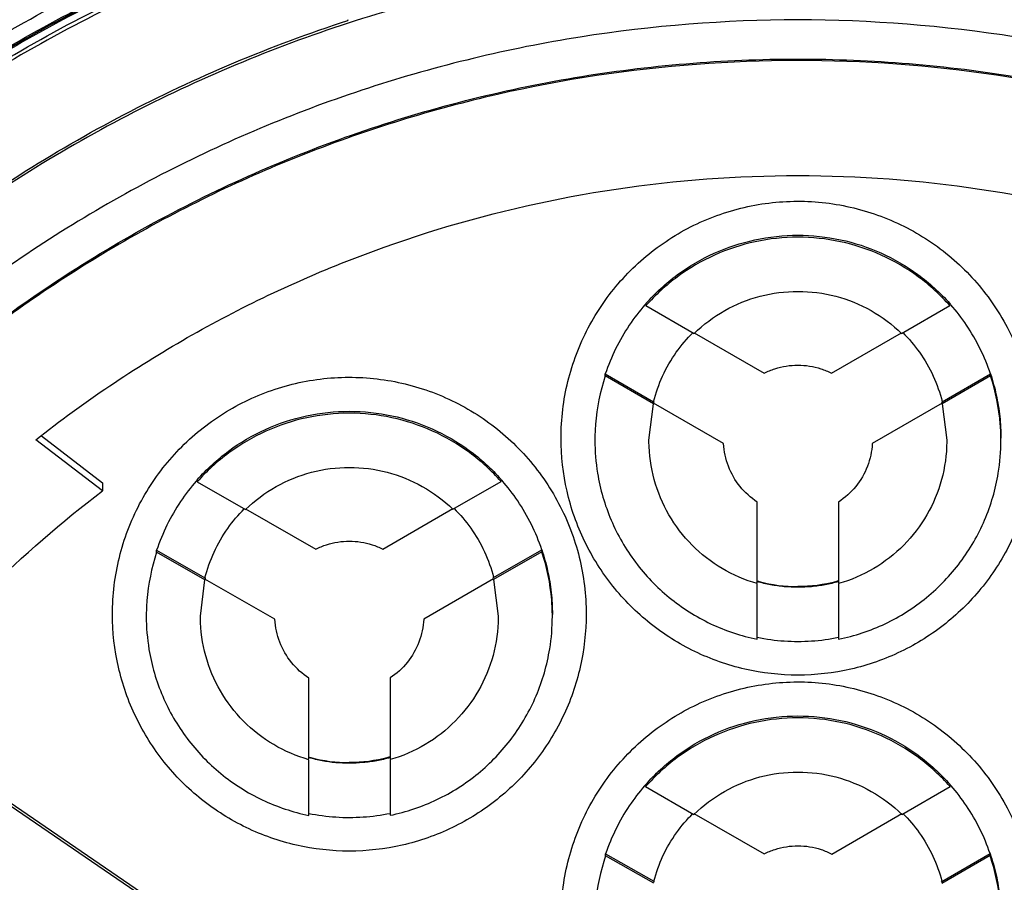
# Model space of a CAD drawing. Units: inches. Extents: x 1.2 to 15.8, y 0.3 to 10.5.
# Drawn here: x 13.2 to 13.4, y 6.5 to 6.6 of the extents above; entities that cross this region are included whole.
import ezdxf

# ---------------------------------------------------------------- set-up
doc = ezdxf.new("R2010")
doc.units = ezdxf.units.IN
doc.header["$LTSCALE"] = 0.935
doc.header["$MEASUREMENT"] = 0
doc.layers.get('0').update_dxf_attribs({"linetype": 'CONTINUOUS'})
doc.styles.get("Standard").update_dxf_attribs({"font": 'txt', "width": 0.8})
doc.dimstyles.new('DIMSTYLE_1', dxfattribs={"dimtxt": 0.1, "dimasz": 0.1875, "dimexe": 0.18, "dimexo": 0.0625, "dimgap": 0.09, "dimtad": 0, "dimtih": 1, "dimtoh": 1, "dimdec": 3, "dimlfac": 2, "dimzin": 4, "dimdsep": 46, "dimtxsty": 'STANDARD', "dimblk": 'CLOSED', "dimblk1": 'CLOSED', "dimblk2": 'CLOSED', "dimcen": 0.09, "dimadec": 0, "dimazin": 0, "dimtp": 0.005, "dimtm": 0.005, "dimtfac": 1, "dimtdec": 3, "dimtofl": 0, "dimtmove": 0, "dimatfit": 3, "dimldrblk": 'CLOSED', "dimfxl": 1, "dimtolj": 1, "dimtzin": 4, "dimarcsym": 0})

# ---------------------------------------------------------------- blocks, each defined once
blk = doc.blocks.new('_CLOSED')
at = {"color": 0, "linetype": 'BYBLOCK'}
for p, q in [((0, 0), (-1, 0.16667)), ((-1, 0.16667), (-1, -0.16667)), ((-1, -0.16667), (0, 0)), ((-1, 0), (0, 0))]:
    blk.add_line(p, q, dxfattribs=at)
blk = doc.blocks.new('*D20')
at = {"color": 2, "linetype": 'CONTINUOUS'}
for p, q in [((12.95175, 6.84348), (12.95175, 5.08795)), ((12.95175, 6.84348), (12.95175, 5.08795)), ((12.95175, 5.15045), (12.64175, 5.15045)), ((12.95175, 5.15045), (12.95625, 5.15045)), ((12.95625, 5.15045), (13.27458, 5.15045))]:
    blk.add_line(p, q, dxfattribs=at)
at = {"color": 2, "linetype": 'CONTINUOUS', "xscale": 0.1875, "yscale": 0.1875, "zscale": 0.1875}
blk.add_blockref('_CLOSED', (12.95175, 5.15045), dxfattribs=at)
at = {"color": 2, "linetype": 'CONTINUOUS', "xscale": 0.1875, "yscale": 0.1875, "zscale": 0.1875, "rotation": 180}
blk.add_blockref('_CLOSED', (12.95175, 5.15045), dxfattribs=at)
at = {"color": 2, "linetype": 'CONTINUOUS'}
for s, width, p in [('0%%d%%p10%%d SHAFT END MARK (OR KEY) ', 0.803226, (13.32458, 5.10045)), ('ORIENTATION FOR ENCODER', 0.8, (13.32458, 4.95045)), ('ABSOLUTE POSITION = 0%%d', 0.793939, (13.32458, 4.80045))]:
    blk.add_text(s, height=0.1, dxfattribs=dict(at, width=width)).set_placement(p)

msp = doc.modelspace()

# ---------------------------------------------------------------- linework, layer by layer
at = {"color": 7, "linetype": 'CONTINUOUS'}
for p, q in [((13.29126, 6.64175), (13.29128, 6.64161)), ((13.33465, 6.60045), (13.33465, 6.60016)), ((13.33465, 6.60016), (13.34166, 6.59611)), ((13.37184, 6.59611), (13.37885, 6.60016)), ((13.37885, 6.60016), (13.37885, 6.60045)), ((13.34166, 6.59621), (13.35184, 6.59034)), ((13.36165, 6.59034), (13.37184, 6.59621)), ((13.32874, 6.59022), (13.33575, 6.58617)), ((13.32874, 6.58993), (13.32874, 6.59022)), ((13.33575, 6.58588), (13.32874, 6.58993)), ((13.37774, 6.58617), (13.38476, 6.59022)), ((13.38476, 6.58993), (13.37774, 6.58588)), ((13.38476, 6.59022), (13.38476, 6.58993)), ((13.33509, 6.58058), (13.33575, 6.58588)), ((13.33575, 6.58617), (13.33575, 6.58614)), ((13.34594, 6.58011), (13.33575, 6.58599)), ((13.37774, 6.58599), (13.36756, 6.58011)), ((13.37774, 6.58614), (13.37774, 6.58617)), ((13.37774, 6.58588), (13.3784, 6.58058)), ((13.2556, 6.57322), (13.24592, 6.58067)), ((13.24675, 6.58122), (13.2556, 6.57441)), ((13.34594, 6.58013), (13.34594, 6.58011)), ((13.36756, 6.58011), (13.36756, 6.58013)), ((13.2556, 6.57441), (13.2556, 6.57322)), ((13.26939, 6.57483), (13.26939, 6.57454)), ((13.26939, 6.57454), (13.27642, 6.57052)), ((13.30656, 6.57056), (13.31358, 6.57461)), ((13.31358, 6.57461), (13.31358, 6.57489)), ((13.35084, 6.55985), (13.35084, 6.57161)), ((13.36265, 6.57161), (13.36265, 6.55985)), ((13.27642, 6.57062), (13.28665, 6.56477)), ((13.29636, 6.56477), (13.30656, 6.57066)), ((13.26349, 6.56459), (13.27052, 6.56057)), ((13.26349, 6.56431), (13.26349, 6.56459)), ((13.27052, 6.56029), (13.26349, 6.56431)), ((13.31249, 6.56063), (13.3195, 6.56468)), ((13.3195, 6.56439), (13.31249, 6.56034)), ((13.3195, 6.56468), (13.3195, 6.56439)), ((13.26986, 6.55499), (13.27052, 6.56029)), ((13.27052, 6.56057), (13.27052, 6.56055)), ((13.2807, 6.55456), (13.27052, 6.56039)), ((13.31249, 6.56045), (13.30233, 6.55458)), ((13.31249, 6.5606), (13.31249, 6.56063)), ((13.31249, 6.56034), (13.31317, 6.55499)), ((13.35084, 6.55165), (13.35084, 6.55975)), ((13.36265, 6.55975), (13.36265, 6.55165)), ((13.2807, 6.55459), (13.2807, 6.55456)), ((13.30233, 6.55458), (13.30233, 6.5546)), ((13.28563, 6.53425), (13.28563, 6.546)), ((13.29744, 6.54603), (13.29744, 6.53427)), ((13.3055, 6.48423), (13.2231, 6.54044)), ((13.22332, 6.54076), (13.3055, 6.4847)), ((13.28563, 6.52605), (13.28563, 6.53415)), ((13.29744, 6.53416), (13.29744, 6.52606)), ((13.3346, 6.53051), (13.3346, 6.53023)), ((13.3346, 6.53023), (13.34163, 6.5262)), ((13.37186, 6.5262), (13.37888, 6.53025)), ((13.37888, 6.53025), (13.37888, 6.53054)), ((13.34163, 6.52631), (13.35186, 6.52046)), ((13.36169, 6.52043), (13.37186, 6.52631)), ((13.32879, 6.52048), (13.3358, 6.51647)), ((13.32879, 6.52019), (13.32879, 6.52048)), ((13.3358, 6.51618), (13.32879, 6.52019)), ((13.3777, 6.51646), (13.3847, 6.5205)), ((13.3847, 6.52021), (13.3777, 6.51617)), ((13.3847, 6.5205), (13.3847, 6.52021)), ((13.3358, 6.51647), (13.3358, 6.51644)), ((13.3777, 6.51643), (13.3777, 6.51646))]:
    msp.add_line(p, q, dxfattribs=at)
for points, knots in [([(13.35675, 6.70234), (13.34311, 6.70234), (13.31577, 6.70019), (13.27582, 6.69059), (13.23785, 6.67487), (13.20281, 6.65339), (13.17156, 6.6267), (13.14487, 6.59545), (13.12339, 6.56041), (13.10766, 6.52244), (13.09807, 6.48249), (13.09592, 6.45516), (13.09592, 6.44151)], [0, 0, 0, 0, 0.1, 0.200001, 0.300001, 0.400001, 0.500002, 0.600001, 0.700001, 0.800001, 0.9, 1, 1, 1, 1]), ([(13.61757, 6.44151), (13.61757, 6.45516), (13.61542, 6.48249), (13.60583, 6.52244), (13.5901, 6.56041), (13.56863, 6.59545), (13.54194, 6.6267), (13.51069, 6.65339), (13.47565, 6.67487), (13.43768, 6.69059), (13.39772, 6.70019), (13.37039, 6.70234), (13.35675, 6.70234)], [0, 0, 0, 0, 0.1, 0.199999, 0.299999, 0.399999, 0.499998, 0.599999, 0.699999, 0.799999, 0.9, 1, 1, 1, 1]), ([(13.61364, 6.4415), (13.61363, 6.4549), (13.61153, 6.4818), (13.60209, 6.52113), (13.58664, 6.55848), (13.56549, 6.59303), (13.53914, 6.62392), (13.50816, 6.65035), (13.47344, 6.67154), (13.43591, 6.687), (13.39649, 6.69636), (13.35616, 6.69944), (13.3159, 6.69618), (13.27667, 6.68669), (13.23941, 6.6712), (13.20499, 6.65007), (13.17426, 6.62379), (13.14806, 6.5931), (13.12698, 6.55871), (13.11149, 6.52142), (13.10198, 6.482), (13.09987, 6.45499), (13.09986, 6.4415)], [0, 0, 0, 0, 0.049894, 0.099909, 0.14991, 0.199692, 0.250024, 0.300359, 0.350603, 0.400747, 0.450788, 0.500741, 0.550632, 0.600482, 0.65032, 0.700192, 0.75015, 0.80016, 0.84973, 0.899659, 0.949784, 1, 1, 1, 1]), ([(13.13474, 6.58229), (13.13805, 6.58791), (13.14598, 6.60035), (13.16047, 6.61951), (13.17924, 6.63998), (13.20249, 6.66037), (13.23044, 6.67955), (13.25163, 6.68998), (13.26283, 6.6948)], [0, 0, 0, 0, 0.112911, 0.254958, 0.415091, 0.592711, 0.788974, 1, 1, 1, 1]), ([(13.2665, 6.68688), (13.25871, 6.68402), (13.23312, 6.67322), (13.19277, 6.64798), (13.1581, 6.61347), (13.14115, 6.58968), (13.13597, 6.5815)], [0, 0, 0, 0, 0.145918, 0.488129, 0.830027, 1, 1, 1, 1]), ([(13.4928, 6.62341), (13.48338, 6.63045), (13.46301, 6.64333), (13.42953, 6.6577), (13.39364, 6.66661), (13.36904, 6.66861), (13.35675, 6.66861)], [0, 0, 0, 0, 0.241823, 0.494257, 0.746955, 1, 1, 1, 1]), ([(13.56143, 6.54006), (13.55622, 6.55083), (13.54398, 6.57175), (13.52085, 6.59984), (13.49341, 6.62399), (13.46248, 6.64344), (13.42884, 6.65772), (13.39329, 6.66646), (13.36892, 6.66843), (13.35675, 6.66843)], [0, 0, 0, 0, 0.141092, 0.284303, 0.427298, 0.57022, 0.713215, 0.856427, 1, 1, 1, 1]), ([(13.35675, 6.66744), (13.36885, 6.66744), (13.39307, 6.6655), (13.42839, 6.65683), (13.46184, 6.64266), (13.4926, 6.62336), (13.5199, 6.59939), (13.54307, 6.57135), (13.55534, 6.55038), (13.56061, 6.53949)], [0, 0, 0, 0, 0.143216, 0.286074, 0.428716, 0.571286, 0.713928, 0.856785, 1, 1, 1, 1]), ([(13.56055, 6.53899), (13.55531, 6.54982), (13.54307, 6.57071), (13.51995, 6.59872), (13.49262, 6.62272), (13.46182, 6.64205), (13.42832, 6.65623), (13.39301, 6.66488), (13.36882, 6.66682), (13.35675, 6.66682)], [0, 0, 0, 0, 0.142384, 0.285319, 0.428255, 0.571191, 0.714127, 0.857064, 1, 1, 1, 1]), ([(13.19875, 6.60771), (13.20657, 6.61515), (13.22329, 6.62893), (13.25046, 6.64552), (13.26972, 6.65391), (13.27927, 6.65734)], [0, 0, 0, 0, 0.340115, 0.680251, 1, 1, 1, 1]), ([(13.28019, 6.65515), (13.26907, 6.65117), (13.24742, 6.64147), (13.21763, 6.62207), (13.19121, 6.59826), (13.16894, 6.57082), (13.15712, 6.5505), (13.15207, 6.54006)], [0, 0, 0, 0, 0.200706, 0.401423, 0.602143, 0.802859, 1, 1, 1, 1]), ([(13.27941, 6.65506), (13.2686, 6.65115), (13.2468, 6.64134), (13.22065, 6.6242), (13.20572, 6.61137), (13.20039, 6.60631)], [0, 0, 0, 0, 0.368989, 0.764299, 1, 1, 1, 1]), ([(13.21911, 6.62245), (13.22103, 6.62392), (13.23162, 6.6317), (13.25147, 6.64381), (13.27059, 6.65213), (13.28006, 6.65552)], [0, 0, 0, 0, 0.103999, 0.566019, 1, 1, 1, 1]), ([(13.15289, 6.53949), (13.158, 6.55005), (13.16986, 6.57043), (13.19218, 6.59784), (13.21848, 6.62146), (13.24811, 6.64072), (13.26964, 6.65034), (13.28069, 6.65428)], [0, 0, 0, 0, 0.199992, 0.399996, 0.600003, 0.800007, 1, 1, 1, 1]), ([(13.28069, 6.65366), (13.26964, 6.64972), (13.24811, 6.64009), (13.21848, 6.62084), (13.19218, 6.59722), (13.16989, 6.56985), (13.15804, 6.54952), (13.15295, 6.53899)], [0, 0, 0, 0, 0.200159, 0.400319, 0.600478, 0.800636, 1, 1, 1, 1]), ([(13.35675, 6.65159), (13.34513, 6.65159), (13.32186, 6.64967), (13.28793, 6.6411), (13.25586, 6.62708), (13.22652, 6.60799), (13.20072, 6.58435), (13.17914, 6.55679), (13.16238, 6.52606), (13.15089, 6.49301), (13.14695, 6.46999), (13.14594, 6.45842)], [0, 0, 0, 0, 0.111112, 0.222223, 0.333335, 0.444446, 0.555557, 0.666668, 0.777779, 0.888889, 1, 1, 1, 1]), ([(13.35675, 6.65199), (13.36836, 6.65199), (13.39164, 6.65007), (13.42556, 6.6415), (13.45764, 6.62749), (13.48697, 6.60839), (13.51278, 6.58475), (13.53435, 6.55719), (13.55111, 6.52646), (13.5626, 6.49341), (13.56654, 6.47039), (13.56756, 6.45882)], [0, 0, 0, 0, 0.111112, 0.222223, 0.333335, 0.444446, 0.555557, 0.666668, 0.777779, 0.888889, 1, 1, 1, 1]), ([(13.56836, 6.43998), (13.56836, 6.45104), (13.56662, 6.47322), (13.55883, 6.50563), (13.54607, 6.53644), (13.52865, 6.56487), (13.507, 6.59022), (13.48164, 6.61188), (13.45321, 6.6293), (13.42241, 6.64206), (13.38999, 6.64984), (13.36782, 6.65159), (13.35675, 6.65159)], [0, 0, 0, 0, 0.1, 0.199999, 0.299999, 0.399999, 0.499998, 0.599999, 0.699999, 0.799999, 0.9, 1, 1, 1, 1]), ([(13.14594, 6.45882), (13.14696, 6.47054), (13.15098, 6.49386), (13.16273, 6.52731), (13.17989, 6.55835), (13.20196, 6.58611), (13.22834, 6.60981), (13.25828, 6.6288), (13.28009, 6.63797), (13.29128, 6.64161)], [0, 0, 0, 0, 0.142857, 0.285713, 0.42857, 0.571427, 0.714285, 0.857142, 1, 1, 1, 1]), ([(13.35675, 6.6417), (13.34616, 6.64169), (13.32498, 6.64004), (13.29404, 6.63258), (13.26468, 6.6204), (13.23762, 6.6038), (13.21349, 6.58319), (13.19288, 6.55906), (13.17627, 6.532), (13.1641, 6.50264), (13.15664, 6.4717), (13.15499, 6.45052), (13.15498, 6.43993)], [0, 0, 0, 0, 0.100297, 0.200397, 0.300348, 0.4002, 0.500002, 0.599803, 0.699655, 0.799605, 0.899704, 1, 1, 1, 1]), ([(13.55852, 6.43993), (13.55851, 6.45052), (13.55685, 6.4717), (13.5494, 6.50264), (13.53722, 6.532), (13.52062, 6.55906), (13.50001, 6.58319), (13.47588, 6.6038), (13.44882, 6.6204), (13.41946, 6.63258), (13.38852, 6.64004), (13.36733, 6.64169), (13.35675, 6.6417)], [0, 0, 0, 0, 0.100296, 0.200395, 0.300345, 0.400197, 0.499998, 0.5998, 0.699652, 0.799603, 0.899703, 1, 1, 1, 1]), ([(13.16066, 6.43993), (13.16066, 6.44543), (13.16135, 6.46169), (13.16584, 6.48844), (13.17638, 6.5191), (13.19183, 6.54764), (13.21177, 6.57329), (13.23564, 6.59527), (13.26279, 6.61305), (13.29255, 6.62616), (13.32417, 6.63421), (13.3459, 6.63601), (13.35675, 6.63601)], [0, 0, 0, 0, 0.053524, 0.158407, 0.263285, 0.368255, 0.473421, 0.578652, 0.683195, 0.788549, 0.894233, 1, 1, 1, 1]), ([(13.55261, 6.43993), (13.55261, 6.44967), (13.55115, 6.4692), (13.54462, 6.49784), (13.5339, 6.52518), (13.5192, 6.55066), (13.50082, 6.57371), (13.47913, 6.59381), (13.45468, 6.61041), (13.42812, 6.62312), (13.40009, 6.63168), (13.37118, 6.63599), (13.34191, 6.63596), (13.31291, 6.63158), (13.28487, 6.62292), (13.25845, 6.61018), (13.23422, 6.59367), (13.21271, 6.57374), (13.19441, 6.55082), (13.1797, 6.5254), (13.16892, 6.49802), (13.16235, 6.46931), (13.16088, 6.44971), (13.16088, 6.43993)], [0, 0, 0, 0, 0.047517, 0.095176, 0.142846, 0.190292, 0.238203, 0.286162, 0.334044, 0.38187, 0.4293, 0.47656, 0.523992, 0.571578, 0.619163, 0.666679, 0.714177, 0.761703, 0.809258, 0.856777, 0.90452, 0.952292, 1, 1, 1, 1]), ([(13.35675, 6.63601), (13.36753, 6.63601), (13.38916, 6.63423), (13.4207, 6.62624), (13.45047, 6.61318), (13.47773, 6.59538), (13.50172, 6.5733), (13.52178, 6.54749), (13.53727, 6.51876), (13.54779, 6.48793), (13.55218, 6.46129), (13.55283, 6.44522), (13.55283, 6.43993)], [0, 0, 0, 0, 0.105125, 0.210503, 0.315869, 0.420705, 0.526482, 0.632341, 0.737995, 0.843398, 0.948549, 1, 1, 1, 1]), ([(13.24592, 6.58067), (13.25288, 6.58614), (13.26762, 6.59608), (13.29166, 6.60753), (13.31713, 6.6153), (13.34344, 6.61923), (13.37005, 6.61923), (13.39637, 6.6153), (13.42183, 6.60753), (13.44588, 6.59608), (13.46062, 6.58614), (13.46757, 6.58067)], [0, 0, 0, 0, 0.11124, 0.222384, 0.333459, 0.444489, 0.555506, 0.666537, 0.777612, 0.888758, 1, 1, 1, 1]), ([(13.3223, 6.58089), (13.32231, 6.58366), (13.32297, 6.58923), (13.32596, 6.59707), (13.33071, 6.60395), (13.33696, 6.60949), (13.34435, 6.61339), (13.35247, 6.61541), (13.36083, 6.61543), (13.36895, 6.61346), (13.37638, 6.60961), (13.38268, 6.60407), (13.3875, 6.59716), (13.39052, 6.58927), (13.39119, 6.58367), (13.3912, 6.58089)], [0, 0, 0, 0, 0.077039, 0.154059, 0.230872, 0.307229, 0.384014, 0.460807, 0.537442, 0.614087, 0.690852, 0.767597, 0.845028, 0.922657, 1, 1, 1, 1]), ([(13.33465, 6.60045), (13.33601, 6.60199), (13.33908, 6.6048), (13.34449, 6.60797), (13.35046, 6.60995), (13.35466, 6.61039), (13.35675, 6.61039)], [0, 0, 0, 0, 0.247648, 0.497281, 0.748207, 1, 1, 1, 1]), ([(13.35675, 6.61011), (13.35467, 6.61011), (13.3505, 6.60966), (13.34454, 6.60771), (13.33912, 6.60454), (13.33602, 6.60171), (13.33465, 6.60016)], [0, 0, 0, 0, 0.249985, 0.500001, 0.750016, 1, 1, 1, 1]), ([(13.35675, 6.61039), (13.35883, 6.61039), (13.36297, 6.60995), (13.36892, 6.60801), (13.37434, 6.60486), (13.37746, 6.60202), (13.37885, 6.60045)], [0, 0, 0, 0, 0.250258, 0.497173, 0.747643, 1, 1, 1, 1]), ([(13.37885, 6.60016), (13.37747, 6.60171), (13.37438, 6.60454), (13.36896, 6.60771), (13.36299, 6.60966), (13.35883, 6.61011), (13.35675, 6.61011)], [0, 0, 0, 0, 0.249984, 0.499999, 0.750015, 1, 1, 1, 1]), ([(13.34166, 6.59611), (13.34299, 6.5974), (13.34599, 6.59965), (13.35118, 6.60175), (13.3549, 6.60223), (13.35675, 6.60223)], [0, 0, 0, 0, 0.333312, 0.666687, 1, 1, 1, 1]), ([(13.35675, 6.60223), (13.3586, 6.60223), (13.36232, 6.60175), (13.36751, 6.59965), (13.37051, 6.5974), (13.37184, 6.59611)], [0, 0, 0, 0, 0.333313, 0.666688, 1, 1, 1, 1]), ([(13.3345, 6.60028), (13.33368, 6.59934), (13.33211, 6.5973), (13.33016, 6.59392), (13.32916, 6.59147), (13.32874, 6.59022)], [0, 0, 0, 0, 0.320328, 0.660173, 1, 1, 1, 1]), ([(13.38476, 6.59022), (13.38434, 6.59147), (13.38333, 6.59392), (13.38138, 6.5973), (13.37982, 6.59934), (13.379, 6.60028)], [0, 0, 0, 0, 0.339827, 0.679672, 1, 1, 1, 1]), ([(13.33575, 6.58617), (13.33608, 6.58746), (13.33697, 6.58998), (13.33893, 6.59338), (13.34061, 6.59536), (13.3415, 6.59624)], [0, 0, 0, 0, 0.339514, 0.679062, 1, 1, 1, 1]), ([(13.37199, 6.59624), (13.37288, 6.59536), (13.37456, 6.59338), (13.37653, 6.58998), (13.37742, 6.58746), (13.37774, 6.58617)], [0, 0, 0, 0, 0.320938, 0.660486, 1, 1, 1, 1]), ([(13.35184, 6.59034), (13.35235, 6.59059), (13.3534, 6.59103), (13.35505, 6.59142), (13.35618, 6.59151), (13.35675, 6.59151)], [0, 0, 0, 0, 0.333325, 0.666674, 1, 1, 1, 1]), ([(13.35675, 6.59151), (13.35731, 6.59151), (13.35845, 6.59142), (13.3601, 6.59103), (13.36115, 6.59059), (13.36165, 6.59034)], [0, 0, 0, 0, 0.333326, 0.666675, 1, 1, 1, 1]), ([(13.32874, 6.58993), (13.32798, 6.58767), (13.32735, 6.58453), (13.32722, 6.58136), (13.32722, 6.58058)], [0, 0, 0, 0, 0.754417, 1, 1, 1, 1]), ([(13.38476, 6.59022), (13.38509, 6.58922), (13.38565, 6.58718), (13.38616, 6.58405), (13.38628, 6.58193), (13.38628, 6.58087)], [0, 0, 0, 0, 0.331938, 0.665542, 1, 1, 1, 1]), ([(13.38628, 6.58058), (13.38628, 6.58136), (13.38615, 6.58453), (13.38551, 6.58767), (13.38476, 6.58993)], [0, 0, 0, 0, 0.245583, 1, 1, 1, 1]), ([(13.25706, 6.5553), (13.25707, 6.55807), (13.25773, 6.56364), (13.26072, 6.57148), (13.26547, 6.57836), (13.27172, 6.5839), (13.27912, 6.5878), (13.28723, 6.58982), (13.29559, 6.58984), (13.30372, 6.58787), (13.31114, 6.58402), (13.31745, 6.57848), (13.32226, 6.57157), (13.32528, 6.56368), (13.32595, 6.55808), (13.32596, 6.5553)], [0, 0, 0, 0, 0.077039, 0.154059, 0.230872, 0.307229, 0.384014, 0.460807, 0.537442, 0.614087, 0.690852, 0.767597, 0.845028, 0.922657, 1, 1, 1, 1]), ([(13.26939, 6.57483), (13.27075, 6.57637), (13.27383, 6.5792), (13.27923, 6.58237), (13.28522, 6.58436), (13.28942, 6.5848), (13.29151, 6.5848)], [0, 0, 0, 0, 0.247661, 0.497282, 0.748204, 1, 1, 1, 1]), ([(13.29151, 6.58452), (13.28943, 6.58452), (13.28526, 6.58407), (13.27929, 6.58211), (13.27386, 6.57894), (13.27076, 6.5761), (13.26939, 6.57454)], [0, 0, 0, 0, 0.249985, 0.500001, 0.750016, 1, 1, 1, 1]), ([(13.29151, 6.5848), (13.29359, 6.5848), (13.29772, 6.58437), (13.30366, 6.58243), (13.30908, 6.57929), (13.31219, 6.57646), (13.31358, 6.57489)], [0, 0, 0, 0, 0.250266, 0.497198, 0.747673, 1, 1, 1, 1]), ([(13.31358, 6.57461), (13.3122, 6.57616), (13.30911, 6.57897), (13.3037, 6.58213), (13.29774, 6.58408), (13.29359, 6.58452), (13.29151, 6.58452)], [0, 0, 0, 0, 0.249984, 0.499999, 0.750015, 1, 1, 1, 1]), ([(13.35675, 6.54644), (13.35416, 6.54645), (13.34899, 6.54702), (13.34165, 6.54961), (13.33508, 6.55374), (13.3296, 6.55922), (13.32546, 6.56579), (13.32288, 6.57313), (13.32231, 6.5783), (13.3223, 6.58089)], [0, 0, 0, 0, 0.143558, 0.286416, 0.428853, 0.57115, 0.713587, 0.856444, 1, 1, 1, 1]), ([(13.32722, 6.58058), (13.32722, 6.57898), (13.32754, 6.57501), (13.32932, 6.56888), (13.3329, 6.56268), (13.33787, 6.5575), (13.34394, 6.55365), (13.3485, 6.55213), (13.35084, 6.55165)], [0, 0, 0, 0, 0.118694, 0.294554, 0.470213, 0.646074, 0.822537, 1, 1, 1, 1]), ([(13.35084, 6.55975), (13.34906, 6.56025), (13.34561, 6.56173), (13.34119, 6.56518), (13.33779, 6.56963), (13.33563, 6.5748), (13.3351, 6.57857), (13.33509, 6.5805), (13.33509, 6.58058)], [0, 0, 0, 0, 0.199053, 0.397488, 0.595592, 0.793697, 0.99214, 1, 1, 1, 1]), ([(13.35084, 6.57161), (13.3499, 6.57222), (13.34819, 6.57376), (13.34648, 6.57673), (13.346, 6.57898), (13.34594, 6.58011)], [0, 0, 0, 0, 0.333303, 0.666699, 1, 1, 1, 1]), ([(13.3912, 6.58089), (13.39119, 6.5783), (13.39062, 6.57313), (13.38803, 6.56579), (13.3839, 6.55922), (13.37842, 6.55374), (13.37185, 6.54961), (13.36451, 6.54702), (13.35933, 6.54645), (13.35675, 6.54644)], [0, 0, 0, 0, 0.143556, 0.286413, 0.42885, 0.571147, 0.713584, 0.856442, 1, 1, 1, 1]), ([(13.36265, 6.55165), (13.36499, 6.55213), (13.36956, 6.55365), (13.37563, 6.5575), (13.38059, 6.56268), (13.38417, 6.56888), (13.38595, 6.57501), (13.38628, 6.57898), (13.38628, 6.58058)], [0, 0, 0, 0, 0.177463, 0.353926, 0.529787, 0.705446, 0.881306, 1, 1, 1, 1]), ([(13.3784, 6.58058), (13.3784, 6.5805), (13.37839, 6.57857), (13.37786, 6.5748), (13.37571, 6.56963), (13.37231, 6.56518), (13.36789, 6.56173), (13.36444, 6.56025), (13.36265, 6.55975)], [0, 0, 0, 0, 0.007846, 0.20628, 0.404383, 0.602489, 0.800933, 1, 1, 1, 1]), ([(13.36756, 6.58011), (13.3675, 6.57898), (13.36702, 6.57673), (13.3653, 6.57376), (13.3636, 6.57222), (13.36265, 6.57161)], [0, 0, 0, 0, 0.333301, 0.666697, 1, 1, 1, 1]), ([(13.27642, 6.57052), (13.27775, 6.57181), (13.28075, 6.57405), (13.28594, 6.57616), (13.28966, 6.57664), (13.29151, 6.57664)], [0, 0, 0, 0, 0.333312, 0.666687, 1, 1, 1, 1]), ([(13.29151, 6.57664), (13.29336, 6.57664), (13.29706, 6.57617), (13.30224, 6.57407), (13.30524, 6.57184), (13.30656, 6.57056)], [0, 0, 0, 0, 0.333313, 0.666688, 1, 1, 1, 1]), ([(13.26924, 6.57466), (13.26842, 6.57372), (13.26686, 6.57168), (13.26491, 6.5683), (13.26391, 6.56585), (13.26349, 6.56459)], [0, 0, 0, 0, 0.320315, 0.660167, 1, 1, 1, 1]), ([(13.3195, 6.56468), (13.31908, 6.56593), (13.31807, 6.56838), (13.31612, 6.57175), (13.31455, 6.57379), (13.31373, 6.57472)], [0, 0, 0, 0, 0.339818, 0.679655, 1, 1, 1, 1]), ([(13.20183, 6.50315), (13.20464, 6.51004), (13.21119, 6.52346), (13.22361, 6.5421), (13.2384, 6.55892), (13.24967, 6.56872), (13.2556, 6.57322)], [0, 0, 0, 0, 0.249993, 0.499999, 0.750006, 1, 1, 1, 1]), ([(13.27052, 6.56057), (13.27084, 6.56186), (13.27173, 6.56438), (13.27369, 6.56777), (13.27536, 6.56975), (13.27624, 6.57063)], [0, 0, 0, 0, 0.340543, 0.681121, 1, 1, 1, 1]), ([(13.30674, 6.57067), (13.30763, 6.56979), (13.3093, 6.56782), (13.31127, 6.56443), (13.31217, 6.56192), (13.31249, 6.56063)], [0, 0, 0, 0, 0.318913, 0.659473, 1, 1, 1, 1]), ([(13.28665, 6.56477), (13.28715, 6.56502), (13.28819, 6.56544), (13.28983, 6.56583), (13.29095, 6.56592), (13.29151, 6.56592)], [0, 0, 0, 0, 0.333325, 0.666674, 1, 1, 1, 1]), ([(13.29151, 6.56592), (13.29207, 6.56592), (13.29319, 6.56583), (13.29483, 6.56545), (13.29587, 6.56502), (13.29636, 6.56477)], [0, 0, 0, 0, 0.333326, 0.666675, 1, 1, 1, 1]), ([(13.26349, 6.56431), (13.26274, 6.56204), (13.26211, 6.55892), (13.26198, 6.55576), (13.26198, 6.55499)], [0, 0, 0, 0, 0.757066, 1, 1, 1, 1]), ([(13.3195, 6.56468), (13.31984, 6.56367), (13.32041, 6.56162), (13.32092, 6.55847), (13.32104, 6.55634), (13.32104, 6.55528)], [0, 0, 0, 0, 0.331919, 0.665539, 1, 1, 1, 1]), ([(13.32104, 6.55499), (13.32104, 6.55578), (13.32091, 6.55897), (13.32026, 6.56213), (13.3195, 6.56439)], [0, 0, 0, 0, 0.249206, 1, 1, 1, 1]), ([(13.35675, 6.55921), (13.35608, 6.55921), (13.35475, 6.55927), (13.35278, 6.55955), (13.35148, 6.55985), (13.35084, 6.56003)], [0, 0, 0, 0, 0.333331, 0.666669, 1, 1, 1, 1]), ([(13.36265, 6.56003), (13.36201, 6.55985), (13.36072, 6.55955), (13.35874, 6.55927), (13.35741, 6.55921), (13.35675, 6.55921)], [0, 0, 0, 0, 0.333331, 0.666669, 1, 1, 1, 1]), ([(13.29151, 6.52085), (13.28893, 6.52086), (13.28375, 6.52143), (13.27641, 6.52402), (13.26984, 6.52815), (13.26436, 6.53363), (13.26023, 6.5402), (13.25764, 6.54754), (13.25707, 6.55271), (13.25706, 6.5553)], [0, 0, 0, 0, 0.143558, 0.286416, 0.428853, 0.57115, 0.713587, 0.856444, 1, 1, 1, 1]), ([(13.26198, 6.55499), (13.26198, 6.55338), (13.26231, 6.5494), (13.2641, 6.54326), (13.26769, 6.53707), (13.27265, 6.5319), (13.27873, 6.52805), (13.28329, 6.52653), (13.28563, 6.52605)], [0, 0, 0, 0, 0.119418, 0.295134, 0.470649, 0.646366, 0.822684, 1, 1, 1, 1]), ([(13.28563, 6.53415), (13.28384, 6.53465), (13.28039, 6.53613), (13.27596, 6.53958), (13.27256, 6.54403), (13.2704, 6.5492), (13.26987, 6.55298), (13.26986, 6.55491), (13.26986, 6.55499)], [0, 0, 0, 0, 0.198994, 0.39737, 0.595414, 0.79346, 0.991843, 1, 1, 1, 1]), ([(13.28563, 6.546), (13.28468, 6.54662), (13.28296, 6.54817), (13.28123, 6.55116), (13.28075, 6.55343), (13.2807, 6.55456)], [0, 0, 0, 0, 0.333302, 0.666699, 1, 1, 1, 1]), ([(13.32596, 6.5553), (13.32595, 6.55271), (13.32538, 6.54754), (13.3228, 6.5402), (13.31866, 6.53363), (13.31318, 6.52815), (13.30661, 6.52402), (13.29927, 6.52143), (13.2941, 6.52086), (13.29151, 6.52085)], [0, 0, 0, 0, 0.143556, 0.286413, 0.42885, 0.571147, 0.713584, 0.856442, 1, 1, 1, 1]), ([(13.29744, 6.52606), (13.29978, 6.52654), (13.30435, 6.52807), (13.31042, 6.53193), (13.31538, 6.53712), (13.31895, 6.54333), (13.32072, 6.54945), (13.32104, 6.5534), (13.32104, 6.55499)], [0, 0, 0, 0, 0.177666, 0.35433, 0.53039, 0.706249, 0.882308, 1, 1, 1, 1]), ([(13.31317, 6.55499), (13.31317, 6.55493), (13.31316, 6.55301), (13.31264, 6.54925), (13.31049, 6.54408), (13.3071, 6.53961), (13.30268, 6.53615), (13.29923, 6.53467), (13.29744, 6.53416)], [0, 0, 0, 0, 0.006186, 0.204952, 0.403386, 0.601823, 0.800599, 1, 1, 1, 1]), ([(13.30233, 6.55458), (13.30227, 6.55345), (13.3018, 6.55119), (13.30009, 6.5482), (13.29839, 6.54665), (13.29744, 6.54603)], [0, 0, 0, 0, 0.333301, 0.666697, 1, 1, 1, 1]), ([(13.35084, 6.55194), (13.35214, 6.55167), (13.35476, 6.55132), (13.35873, 6.55132), (13.36136, 6.55167), (13.36265, 6.55194)], [0, 0, 0, 0, 0.333327, 0.666673, 1, 1, 1, 1]), ([(13.3223, 6.51101), (13.32231, 6.51378), (13.32297, 6.51935), (13.32596, 6.52719), (13.33071, 6.53407), (13.33696, 6.53961), (13.34435, 6.54351), (13.35247, 6.54553), (13.36083, 6.54555), (13.36895, 6.54358), (13.37638, 6.53972), (13.38268, 6.53419), (13.3875, 6.52728), (13.39052, 6.51939), (13.39119, 6.51379), (13.3912, 6.51101)], [0, 0, 0, 0, 0.077039, 0.154059, 0.230872, 0.307229, 0.384014, 0.460807, 0.537442, 0.614087, 0.690852, 0.767597, 0.845028, 0.922657, 1, 1, 1, 1]), ([(13.3346, 6.53051), (13.33596, 6.53206), (13.33904, 6.53489), (13.34445, 6.53808), (13.35045, 6.54006), (13.35465, 6.54051), (13.35675, 6.54051)], [0, 0, 0, 0, 0.247674, 0.497284, 0.7482, 1, 1, 1, 1]), ([(13.35675, 6.54023), (13.35466, 6.54023), (13.35048, 6.53978), (13.34451, 6.53781), (13.33907, 6.53463), (13.33598, 6.53179), (13.3346, 6.53023)], [0, 0, 0, 0, 0.249985, 0.500001, 0.750016, 1, 1, 1, 1]), ([(13.35675, 6.54051), (13.35883, 6.54051), (13.36298, 6.54007), (13.36894, 6.53812), (13.37437, 6.53496), (13.37748, 6.53211), (13.37888, 6.53054)], [0, 0, 0, 0, 0.250252, 0.497154, 0.74762, 1, 1, 1, 1]), ([(13.37888, 6.53025), (13.3775, 6.53181), (13.3744, 6.53464), (13.36898, 6.53782), (13.363, 6.53978), (13.35883, 6.54023), (13.35675, 6.54023)], [0, 0, 0, 0, 0.249984, 0.499999, 0.750015, 1, 1, 1, 1]), ([(13.29151, 6.53362), (13.29085, 6.53362), (13.28953, 6.53368), (13.28756, 6.53396), (13.28627, 6.53426), (13.28563, 6.53444)], [0, 0, 0, 0, 0.333331, 0.666669, 1, 1, 1, 1]), ([(13.29744, 6.53445), (13.2968, 6.53427), (13.2955, 6.53396), (13.29351, 6.53369), (13.29218, 6.53362), (13.29151, 6.53362)], [0, 0, 0, 0, 0.33333, 0.666669, 1, 1, 1, 1]), ([(13.34163, 6.5262), (13.34296, 6.5275), (13.34597, 6.52975), (13.35117, 6.53187), (13.35489, 6.53235), (13.35675, 6.53235)], [0, 0, 0, 0, 0.333312, 0.666687, 1, 1, 1, 1]), ([(13.35675, 6.53235), (13.3586, 6.53235), (13.36233, 6.53187), (13.36753, 6.52975), (13.37054, 6.5275), (13.37186, 6.5262)], [0, 0, 0, 0, 0.333313, 0.666689, 1, 1, 1, 1]), ([(13.33445, 6.53034), (13.33365, 6.52942), (13.33212, 6.52742), (13.3302, 6.52411), (13.3292, 6.52171), (13.32879, 6.52048)], [0, 0, 0, 0, 0.320067, 0.660042, 1, 1, 1, 1]), ([(13.3847, 6.5205), (13.38428, 6.52173), (13.38328, 6.52413), (13.38136, 6.52744), (13.37983, 6.52944), (13.37903, 6.53037)], [0, 0, 0, 0, 0.339947, 0.679912, 1, 1, 1, 1]), ([(13.28563, 6.52634), (13.28692, 6.52608), (13.28955, 6.52573), (13.29352, 6.52573), (13.29615, 6.52609), (13.29744, 6.52635)], [0, 0, 0, 0, 0.333327, 0.666673, 1, 1, 1, 1]), ([(13.3358, 6.51647), (13.33613, 6.51773), (13.33702, 6.5202), (13.33896, 6.52353), (13.34061, 6.52547), (13.34148, 6.52634)], [0, 0, 0, 0, 0.339634, 0.679301, 1, 1, 1, 1]), ([(13.37202, 6.52634), (13.37289, 6.52547), (13.37454, 6.52352), (13.37648, 6.52019), (13.37737, 6.51772), (13.3777, 6.51646)], [0, 0, 0, 0, 0.320706, 0.660369, 1, 1, 1, 1]), ([(13.35186, 6.52046), (13.35236, 6.52072), (13.35341, 6.52115), (13.35506, 6.52154), (13.35619, 6.52163), (13.35675, 6.52163)], [0, 0, 0, 0, 0.333325, 0.666674, 1, 1, 1, 1]), ([(13.35675, 6.52163), (13.35732, 6.52163), (13.35846, 6.52154), (13.36013, 6.52114), (13.36119, 6.52069), (13.36169, 6.52043)], [0, 0, 0, 0, 0.333325, 0.666675, 1, 1, 1, 1]), ([(13.32879, 6.52019), (13.32802, 6.51792), (13.32735, 6.51474), (13.32722, 6.51152), (13.32722, 6.5107)], [0, 0, 0, 0, 0.744961, 1, 1, 1, 1]), ([(13.3847, 6.5205), (13.38505, 6.51949), (13.38563, 6.51741), (13.38616, 6.51422), (13.38628, 6.51207), (13.38628, 6.51099)], [0, 0, 0, 0, 0.331873, 0.66553, 1, 1, 1, 1]), ([(13.38628, 6.5107), (13.38628, 6.51153), (13.38614, 6.51476), (13.38547, 6.51794), (13.3847, 6.52021)], [0, 0, 0, 0, 0.256343, 1, 1, 1, 1])]:
    msp.add_open_spline(points, degree=3, knots=knots, dxfattribs=at)
for points in [[(13.33465, 6.60045), (13.3346, 6.60039), (13.33455, 6.60033), (13.3345, 6.60028)], [(13.379, 6.60028), (13.37895, 6.60033), (13.3789, 6.60039), (13.37885, 6.60045)], [(13.33587, 6.58607), (13.33583, 6.5861), (13.33579, 6.58612), (13.33575, 6.58614)], [(13.37763, 6.58607), (13.37767, 6.5861), (13.3777, 6.58612), (13.37774, 6.58614)], [(13.26939, 6.57483), (13.26934, 6.57477), (13.26929, 6.57472), (13.26924, 6.57466)], [(13.31373, 6.57472), (13.31368, 6.57478), (13.31363, 6.57484), (13.31358, 6.57489)], [(13.27063, 6.56048), (13.27059, 6.5605), (13.27055, 6.56052), (13.27052, 6.56055)], [(13.31238, 6.56053), (13.31242, 6.56056), (13.31246, 6.56058), (13.31249, 6.5606)], [(13.35089, 6.56012), (13.35098, 6.56009), (13.35106, 6.56007), (13.35114, 6.56005)], [(13.35114, 6.56005), (13.35297, 6.55956), (13.35486, 6.55931), (13.35675, 6.55931)], [(13.36235, 6.56005), (13.36053, 6.55956), (13.35863, 6.55931), (13.35675, 6.55931)], [(13.36261, 6.56012), (13.36253, 6.5601), (13.36244, 6.56007), (13.36235, 6.56005)], [(13.28568, 6.53452), (13.28576, 6.5345), (13.28583, 6.53448), (13.28591, 6.53446)], [(13.28591, 6.53446), (13.28773, 6.53397), (13.28963, 6.53372), (13.29151, 6.53372)], [(13.29712, 6.53446), (13.29529, 6.53397), (13.2934, 6.53372), (13.29151, 6.53372)], [(13.2974, 6.53454), (13.29731, 6.53451), (13.29721, 6.53448), (13.29712, 6.53446)], [(13.3346, 6.53051), (13.33455, 6.53046), (13.3345, 6.5304), (13.33445, 6.53034)], [(13.37903, 6.53037), (13.37898, 6.53042), (13.37893, 6.53048), (13.37888, 6.53054)], [(13.33591, 6.51638), (13.33588, 6.5164), (13.33584, 6.51642), (13.3358, 6.51644)], [(13.37759, 6.51636), (13.37762, 6.51638), (13.37766, 6.51641), (13.3777, 6.51643)]]:
    msp.add_open_spline(points, degree=3, dxfattribs=at)

# ---------------------------------------------------------------- dimensions: what is measured, and where the dimension line sits
at = {"color": 2, "linetype": 'CONTINUOUS'}
dim = msp.add_linear_dim(base=(12.95175, 5.15045), p1=(12.95175, 6.84348), p2=(12.95175, 6.84348), text='0%%d%%p10%%d SHAFT END MARK (OR KEY) \\PORIENTATION FOR ENCODER\\PABSOLUTE POSITION = 0%%d', dimstyle='DIMSTYLE_1', dxfattribs=at)
dim.commit()
dim.dimension.update_dxf_attribs({"geometry": '*D20', "text_midpoint": (14.56958, 5.00045), "dimtype": 160})

doc.saveas('drawing.dxf')
